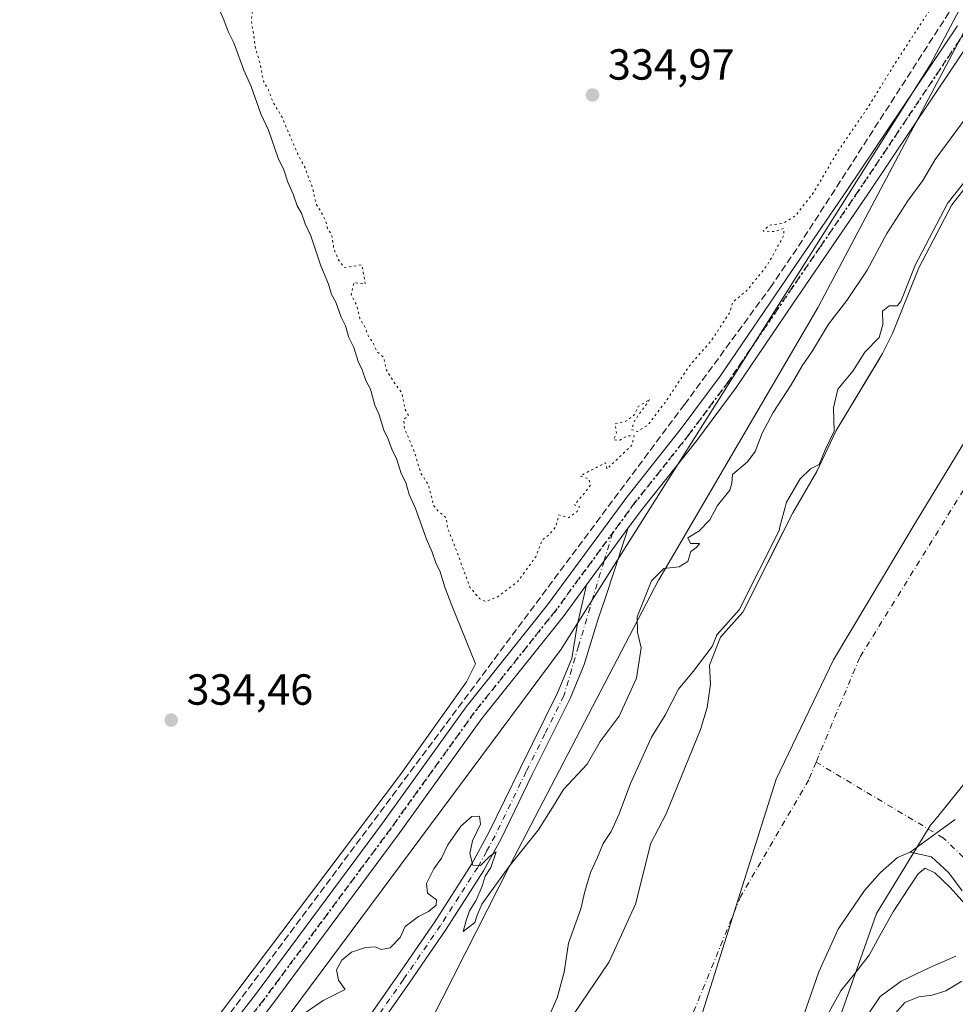
# Model space of a CAD drawing. Units: metres. Extents: x 625168 to 628648, y 4692541 to 4694916.
# Drawn here: x 625767 to 625983, y 4692993 to 4693220 of the extents above; entities that cross this region are included whole.
import ezdxf

# ---------------------------------------------------------------- set-up
doc = ezdxf.new("R2010")
doc.units = ezdxf.units.M
doc.header["$MEASUREMENT"] = 0
for name, pattern in [('DGN Style 3', [2.307223458686699, 1.648016756204785, -0.6592067024819142]), ('DGN Style 4', [2.6384748266838614, 1.318413404963828, -0.6592067024819142, 0.001648016756204785, -0.6592067024819142]), ('DGN Style 5', [1.1536117293433497, 0.4944050268614355, -0.6592067024819142])]:
    doc.linetypes.add(name, pattern=pattern)
for name, color, linetype, lineweight in [('Arbolado forestal CxS', 92, 'Continuous', 0), ('Camino Cxs', 7, 'Continuous', 0), ('Camino eje', 30, 'DGN Style 4', 13), ('Corriente artificial lineal', 4, 'DGN Style 3', 13), ('Corriente natural Cxs', 4, 'Continuous', 13), ('Corriente natural eje', 4, 'DGN Style 4', 0), ('Cultivos herbáceos CxS', 92, 'Continuous', 0), ('Curva de nivel normal', 30, 'Continuous', 0), ('Curva de nivel normal depresión', 30, 'DGN Style 5', 0), ('Espacio natural protegido', 121, 'Continuous', 13), ('Espacio natural protegido CxS', 121, 'Continuous', 0), ('Municipio', 91, 'Continuous', 13), ('Municipio CxS', 4, 'Continuous', 0), ('Pastizal CxS', 92, 'Continuous', 0), ('Pista no pavimentada Cxs', 111, 'Continuous', 0), ('Pista no pavimentada eje', 91, 'DGN Style 4', 0), ('Punto de cota en terreno', 7, 'Continuous', 0), ('Ruta', 7, 'DGN Style 5', 30), ('Rótulo de punto de cota en terreno', 7, 'Continuous', 0), ('Suelo desnudo CxS', 253, 'Continuous', 0)]:
    doc.layers.add(name, color=color, linetype=linetype, lineweight=lineweight)
doc.styles.add('Style-Arial', font='txt')

# ---------------------------------------------------------------- blocks, each defined once
blk = doc.blocks.new('*U13')
at = {"layer": 'Arbolado forestal CxS', "color": 92, "linetype": 'Continuous', "lineweight": 0}
blk.add_polyline3d([(625940.4801000003, 4692970.2501, 328.1146000000008), (625951.1901000004, 4693000.8201, 328.2768999999971), (625955.5800999999, 4693010.620100001, 328.3632000000071), (625961.6901000004, 4693019.540100001, 328.0329000000056), (625965.2500999998, 4693023.640100001, 328.1870999999956), (625969.2801000001, 4693027.140100001, 328.3421999999992), (625972.2001, 4693028.4001, 328.5527000000002), (625977.1001000004, 4693027.300100001, 328.4548999999971), (625981.0900999998, 4693023.640100001, 328.6052000000054), (625984.1001000004, 4693019.5001, 328.7593999999954)], dxfattribs=at)
blk = doc.blocks.new('*U14')
at = {"layer": 'Arbolado forestal CxS', "color": 92, "linetype": 'Continuous', "lineweight": 0}
for points in [[(625988.4301000005, 4693185.700099999, 330.8111000000063), (625981.7401000002, 4693177.2301, 330.3190000000032), (625974.1601, 4693162.720100001, 330.7139000000025), (625968.0800999999, 4693147.610099999, 329.6800999999978), (625965.9517999999, 4693143.316199999, 329.4875999999931), (625965.8000999996, 4693143.0101, 329.462400000004), (625965.1604000004, 4693141.945900001, 329.4456999999966), (625955.1601, 4693125.3101, 330.0347000000039), (625950.6700999998, 4693115.890100001, 328.8549999999959), (625945.1501000002, 4693106.370100001, 330.1564999999973), (625942.9495000001, 4693101.985900001, 330.8693000000058), (625934.8531, 4693085.857000001, 331.300900000002), (625933.6801000005, 4693083.520099999, 330.7703000000038), (625928.5301000001, 4693077.770099999, 330.8168000000005), (625926.0202000003, 4693071.390100001, 330.3031999999948), (625926.2246000003, 4693067.0759, 329.3365999999951), (625926.2301000003, 4693066.960100001, 329.321100000001), (625925.4501, 4693061.590100001, 328.9067000000068), (625923.9301000005, 4693056.590100001, 328.8512999999948), (625916.0701000001, 4693037.190099999, 328.9714999999997), (625912.5201000003, 4693030.450099999, 329.2537000000011), (625908.9401000004, 4693016.380100001, 328.5093999999954), (625902.9301000005, 4693003.1501, 329.2790999999997), (625894.8501000004, 4692991.2401, 328.5923999999941)], [(625848.8635, 4692963.816099999, 334.2002000000066), (625880.1436999999, 4693025.4641, 335.0037000000011), (625914.2670999998, 4693090.904899999, 335.0684999999939), (625914.3191999998, 4693091.004899999, 335.069399999993), (625950.9954000004, 4693153.717499999, 335.3592999999965), (625951.0504000002, 4693153.816199999, 335.3597000000009), (626024.7248999998, 4693292.8027, 333.7679000000062)]]:
    blk.add_polyline3d(points, dxfattribs=at)
blk = doc.blocks.new('*U26')
at = {"layer": 'Cultivos herbáceos CxS', "color": 92, "linetype": 'Continuous', "lineweight": 0}
blk.add_polyline3d([(626024.7248999998, 4693292.8027, 333.7679000000062), (625951.0504000002, 4693153.816199999, 335.3597000000009), (625950.9954000004, 4693153.717499999, 335.3592999999965), (625914.3191999998, 4693091.004899999, 335.069399999993), (625914.2670999998, 4693090.904899999, 335.0684999999939), (625880.1436999999, 4693025.4641, 335.0037000000011), (625848.8635, 4692963.816099999, 334.2002000000066), (625841.2801000001, 4692938.209100001, 334.0562000000064), (625845.0707, 4692923.034299999, 333.3873000000021), (625847.9146999996, 4692909.756100001, 332.618100000007), (625823.2686999999, 4692794.997300001, 332.6766000000061), (625805.0192, 4692755.293299999, 332.4567999999999), (625783.4814999999, 4692700.9893, 332.5521000000008), (625761.0815000003, 4692635.0483, 332.3516999999993), (625749.0204999996, 4692600.5691, 332.2361999999994), (625741.2660999997, 4692568.676300001, 332.2507999999943), (625729.2050999999, 4692556.608700001, 332.2976000000053), (625723.6511000004, 4692550.258099999, 332.2747999999993), (625209.8799999999, 4692540.939999999, 332.4312000000064), (625184.7478999998, 4693944.850600001, 336.0500000000029)], dxfattribs=at)
blk = doc.blocks.new('*U27')
at = {"layer": 'Suelo desnudo CxS', "color": 253, "linetype": 'Continuous', "lineweight": 0}
for points in [[(625984.1001000004, 4693019.5001, 328.7593999999954), (625981.0900999998, 4693023.640100001, 328.6052000000054), (625977.1001000004, 4693027.300100001, 328.4548999999971), (625972.2001, 4693028.4001, 328.5527000000002), (625969.2801000001, 4693027.140100001, 328.3421999999992), (625965.2500999998, 4693023.640100001, 328.1870999999956), (625961.6901000004, 4693019.540100001, 328.0329000000056), (625955.5800999999, 4693010.620100001, 328.3632000000071), (625951.1901000004, 4693000.8201, 328.2768999999971), (625940.4801000003, 4692970.2501, 328.1146000000008)], [(625894.8501000004, 4692991.2401, 328.5923999999941), (625902.9301000005, 4693003.1501, 329.2790999999997), (625908.9401000004, 4693016.380100001, 328.5093999999954), (625912.5201000003, 4693030.450099999, 329.2537000000011), (625916.0701000001, 4693037.190099999, 328.9714999999997), (625923.9301000005, 4693056.590100001, 328.8512999999948), (625925.4501, 4693061.590100001, 328.9067000000068), (625926.2301000003, 4693066.960100001, 329.321100000001), (625926.2246000003, 4693067.0759, 329.3365999999951), (625926.0202000003, 4693071.390100001, 330.3031999999948), (625928.5301000001, 4693077.770099999, 330.8168000000005), (625933.6801000005, 4693083.520099999, 330.7703000000038), (625934.8531, 4693085.857000001, 331.300900000002), (625942.9495000001, 4693101.985900001, 330.8693000000058), (625945.1501000002, 4693106.370100001, 330.1564999999973), (625950.6700999998, 4693115.890100001, 328.8549999999959), (625955.1601, 4693125.3101, 330.0347000000039), (625965.1604000004, 4693141.945900001, 329.4456999999966), (625965.8000999996, 4693143.0101, 329.462400000004), (625965.9517999999, 4693143.316199999, 329.4875999999931), (625968.0800999999, 4693147.610099999, 329.6800999999978), (625974.1601, 4693162.720100001, 330.7139000000025), (625981.7401000002, 4693177.2301, 330.3190000000032), (625988.4301000005, 4693185.700099999, 330.8111000000063)]]:
    blk.add_polyline3d(points, dxfattribs=at)
blk = doc.blocks.new('*U29')
at = {"layer": 'Corriente natural Cxs', "color": 4, "linetype": 'Continuous', "lineweight": 13}
for points in [[(625982.5500999996, 4693035.9101, 329.5212000000029), (625978.0701000001, 4693032.6501, 328.5573000000004), (625972.2001, 4693028.4001, 328.5527000000002), (625969.2801000001, 4693027.140100001, 328.3421999999992), (625965.2500999998, 4693023.640100001, 328.1870999999956), (625961.6901000004, 4693019.540100001, 328.0329000000056), (625955.5800999999, 4693010.620100001, 328.3632000000071), (625951.1901000004, 4693000.8201, 328.2768999999971), (625940.4801000003, 4692970.2501, 328.1146000000008)], [(625894.8501000004, 4692991.2401, 328.5923999999941), (625902.9301000005, 4693003.1501, 329.2790999999997), (625908.9401000004, 4693016.380100001, 328.5093999999954), (625912.5201000003, 4693030.450099999, 329.2537000000011), (625916.0701000001, 4693037.190099999, 328.9714999999997), (625923.9301000005, 4693056.590100001, 328.8512999999948), (625925.4501, 4693061.590100001, 328.9067000000068), (625926.2301000003, 4693066.960100001, 329.321100000001), (625926.0202000003, 4693071.390100001, 330.3031999999948), (625928.5301000001, 4693077.770099999, 330.8168000000005), (625933.6801000005, 4693083.520099999, 330.7703000000038), (625945.1501000002, 4693106.370100001, 330.1564999999973), (625950.6700999998, 4693115.890100001, 328.8549999999959), (625955.1601, 4693125.3101, 330.0347000000039), (625965.8000999996, 4693143.0101, 329.462400000004), (625968.0800999999, 4693147.610099999, 329.6800999999978), (625974.1601, 4693162.720100001, 330.7139000000025), (625981.7401000002, 4693177.2301, 330.3190000000032), (625988.4301000005, 4693185.700099999, 330.8111000000063)]]:
    blk.add_polyline3d(points, dxfattribs=at)
blk = doc.blocks.new('5PATER')
at = {"layer": 'Pastizal CxS', "linetype": 'Continuous', "lineweight": 0}
h = blk.add_hatch(color=51, dxfattribs=at)
edge = h.paths.add_edge_path()
edge.add_ellipse((0, 0), major_axis=(-0.1095731443231308, -0.1110710700762829), ratio=0.9994222409660322, start_angle=0, end_angle=360)

msp = doc.modelspace()

# ---------------------------------------------------------------- linework, layer by layer
at = {"layer": 'Arbolado forestal CxS', "color": 92, "linetype": 'Continuous', "lineweight": 0}
for points in [[(626024.7248999998, 4693292.8027, 333.7679000000062), (625951.0504000002, 4693153.816199999, 335.3597000000009), (625950.9954000004, 4693153.717499999, 335.3592999999965), (625914.3191999998, 4693091.004899999, 335.069399999993), (625914.2670999998, 4693090.904899999, 335.0684999999939), (625880.1436999999, 4693025.4641, 335.0037000000011), (625848.8635, 4692963.816099999, 334.2002000000066), (625841.2801000001, 4692938.209100001, 334.0562000000064), (625845.0707, 4692923.034299999, 333.3873000000021), (625847.9146999996, 4692909.756100001, 332.618100000007), (625823.2686999999, 4692794.997300001, 332.6766000000061), (625805.0192, 4692755.293299999, 332.4567999999999), (625783.4814999999, 4692700.9893, 332.5521000000008), (625761.0815000003, 4692635.0483, 332.3516999999993), (625749.0204999996, 4692600.5691, 332.2361999999994), (625741.2660999997, 4692568.676300001, 332.2507999999943), (625729.2050999999, 4692556.608700001, 332.2976000000053), (625723.6512000002, 4692550.258199999, 332.2747999999993)], [(625988.4301000005, 4693185.700099999, 330.8111000000063), (625981.7401000002, 4693177.2301, 330.3190000000032), (625974.1601, 4693162.720100001, 330.7139000000025), (625968.0800999999, 4693147.610099999, 329.6800999999978), (625965.9517999999, 4693143.316199999, 329.4875999999931), (625965.8000999996, 4693143.0101, 329.462400000004), (625965.1604000004, 4693141.945900001, 329.4456999999966), (625955.1601, 4693125.3101, 330.0347000000039), (625950.6700999998, 4693115.890100001, 328.8549999999959), (625945.1501000002, 4693106.370100001, 330.1564999999973), (625942.9495000001, 4693101.985900001, 330.8693000000058), (625934.8531, 4693085.857000001, 331.300900000002), (625933.6801000005, 4693083.520099999, 330.7703000000038), (625928.5301000001, 4693077.770099999, 330.8168000000005), (625926.0202000003, 4693071.390100001, 330.3031999999948), (625926.2246000003, 4693067.0759, 329.3365999999951), (625926.2301000003, 4693066.960100001, 329.321100000001), (625925.4501, 4693061.590100001, 328.9067000000068), (625923.9301000005, 4693056.590100001, 328.8512999999948), (625916.0701000001, 4693037.190099999, 328.9714999999997), (625912.5201000003, 4693030.450099999, 329.2537000000011), (625908.9401000004, 4693016.380100001, 328.5093999999954), (625902.9301000005, 4693003.1501, 329.2790999999997), (625894.8501000004, 4692991.2401, 328.5923999999941)], [(625984.1001000004, 4693019.5001, 328.7593999999954), (625981.0900999998, 4693023.640100001, 328.6052000000054), (625977.1001000004, 4693027.300100001, 328.4548999999971), (625972.2001, 4693028.4001, 328.5527000000002), (625969.2801000001, 4693027.140100001, 328.3421999999992), (625965.2500999998, 4693023.640100001, 328.1870999999956), (625961.6901000004, 4693019.540100001, 328.0329000000056), (625955.5800999999, 4693010.620100001, 328.3632000000071), (625951.1901000004, 4693000.8201, 328.2768999999971), (625940.4801000003, 4692970.2501, 328.1146000000008)]]:
    msp.add_polyline3d(points, dxfattribs=at)
at = {"layer": 'Camino Cxs', "color": 7, "linetype": 'Continuous', "lineweight": 0, "extrusion": (-0.8059522503215679, 0.5919769441265211, 0.002065871299613135), "elevation": 2273758.006354388, "flags": 128}
msp.add_lwpolyline([(-4152932.179762525, -4361.775815249286), (-4152938.996762882, -4361.785215269354), (-4152948.429854639, -4361.836115377958)], dxfattribs=at)
at = {"layer": 'Camino Cxs', "color": 7, "linetype": 'Continuous', "lineweight": 0}
for points in [[(625907.3224, 4693102.9255, 335.4646000000066), (625904.3137999997, 4693093.6801, 335.508799999996), (625901.8202000001, 4693086.2665, 335.945200000002), (625900.398, 4693082.0384, 336.0611000000063), (625897.1401000004, 4693071.550100001, 335.4231), (625893.9301000005, 4693063.690099999, 336.2909000000073), (625885.2401000002, 4693046.200099999, 335.881899999993), (625878.0601000005, 4693031.420100001, 335.2206000000006), (625874.0301000001, 4693024.0601, 335.1670000000013), (625865.4101, 4693010.6501, 334.9614000000001), (625856.9200999998, 4692998.210100001, 334.827099999995), (625844.8300999999, 4692981.020099999, 334.7998999999982), (625839.0037000002, 4692972.644099999, 334.7445000000007), (625837.8394999999, 4692970.3157, 334.7179999999935)], [(625842.2301000003, 4692982.770099999, 334.7951999999932), (625854.3400999998, 4693000.0001, 334.8570999999938), (625862.7901, 4693012.380100001, 334.9410999999964), (625871.3400999998, 4693025.6601, 335.0044000000053), (625875.2701000003, 4693032.860099999, 335.1129999999976), (625882.4201999997, 4693047.5801, 335.5249999999942), (625891.0701000001, 4693064.9801, 335.5426000000007), (625894.3000999996, 4693072.9101, 335.3368999999948), (625895.5296, 4693080.4509, 335.4358000000066), (625897.7028000001, 4693089.828600001, 335.524900000004), (625901.7383000003, 4693095.322799999, 335.5154999999941), (625907.3224, 4693102.9255, 335.4646000000066), (625904.3137999997, 4693093.6801, 335.508799999996), (625901.8202000001, 4693086.2665, 335.945200000002), (625900.398, 4693082.0384, 336.0611000000063), (625897.1401000004, 4693071.550100001, 335.4231), (625893.9301000005, 4693063.690099999, 336.2909000000073), (625885.2401000002, 4693046.200099999, 335.881899999993), (625878.0601000005, 4693031.420100001, 335.2206000000006), (625874.0301000001, 4693024.0601, 335.1670000000013), (625865.4101, 4693010.6501, 334.9614000000001), (625856.9200999998, 4692998.210100001, 334.827099999995), (625844.8300999999, 4692981.020099999, 334.7998999999982)], [(625777.9200999998, 4692905.100099999, 334.7706999999937), (625782.6401000004, 4692907.520099999, 334.7593000000052), (625786.5000999998, 4692910.690099999, 334.8905999999988), (625797.0401, 4692924.0801, 335.2511999999988), (625818.4302000003, 4692952.220100001, 335.0458000000072), (625827.2801000001, 4692962.550100001, 334.8438000000024), (625836.8000999996, 4692974.370100001, 334.758799999996), (625842.2301000003, 4692982.770099999, 334.7951999999932), (625854.3400999998, 4693000.0001, 334.8570999999938), (625862.7901, 4693012.380100001, 334.9410999999964), (625871.3400999998, 4693025.6601, 335.0044000000053), (625875.2701000003, 4693032.860099999, 335.1129999999976), (625882.4201999997, 4693047.5801, 335.5249999999942), (625891.0701000001, 4693064.9801, 335.5426000000007), (625894.3000999996, 4693072.9101, 335.3368999999948), (625895.5296, 4693080.4509, 335.4358000000066), (625897.7028000001, 4693089.828600001, 335.524900000004)]]:
    msp.add_polyline3d(points, dxfattribs=at)
at = {"layer": 'Camino eje', "color": 30, "linetype": 'DGN Style 4', "lineweight": 13}
msp.add_polyline3d([(625903.6882999997, 4693101.750800001, 335.5666999999958), (625901.7381999996, 4693095.322699999, 335.5154999999941), (625899.3087999999, 4693087.314900001, 335.6312000000034), (625895.8782000003, 4693075.736400001, 335.3744000000006), (625892.5000999998, 4693064.335100001, 335.7293999999966), (625888.1551000001, 4693055.590100001, 335.6349999999948), (625883.8300999999, 4693046.890100001, 335.6972999999998), (625876.6651, 4693032.140100001, 335.1552999999985), (625874.7001, 4693028.540100001, 335.1306000000041), (625872.6851000005, 4693024.860099999, 335.0322000000015), (625868.3750999998, 4693018.155099999, 334.977899999998), (625864.1001000004, 4693011.515100001, 334.9480999999942), (625855.6300999997, 4692999.1051, 334.8407000000007), (625849.5850999998, 4692990.5101, 334.8154000000068), (625843.5301000001, 4692981.895099999, 334.7954000000027), (625840.9401000004, 4692977.8851, 334.780700000003), (625836.2518999996, 4692971.268300001, 334.7526999999973)], dxfattribs=at)
at = {"layer": 'Corriente artificial lineal', "color": 4, "linetype": 'DGN Style 3', "lineweight": 13}
msp.add_polyline3d([(625977.7638999998, 4693329.647500001, 335.9998000000051), (625991.9200999998, 4693314.220100001, 335.8410000000004), (625998.8101000005, 4693305.880100001, 335.8650999999954), (626000.4901000002, 4693302.630100001, 335.8852999999945), (626001.2100999998, 4693299.380100001, 335.8499000000011), (626001.4700999996, 4693291.460100001, 335.7412999999942), (626000.7801000001, 4693268.670100001, 335.6872000000003), (625999.8501000004, 4693255.4301, 335.6796000000031), (625999.2100999998, 4693251.9301, 335.710699999996), (625997.7500999998, 4693248.020099999, 335.6943000000028), (625996.1401000004, 4693244.7501, 335.6934000000037), (625946.0900999998, 4693167.130100001, 335.5292999999947), (625940.3201000001, 4693158.640100001, 335.5151000000042), (625920.2701000003, 4693131.3201, 335.5160999999935), (625812.2801000001, 4692986.7501, 335.0353999999934), (625802.6801000005, 4692974.700099999, 335.0944000000018), (625796.1700999998, 4692967.0801, 335.1895999999979), (625786.0601000005, 4692956.870100001, 335.0148999999947), (625767.4600000001, 4692939.1799, 335.3119000000006)], dxfattribs=at)
at = {"layer": 'Corriente natural Cxs', "color": 4, "linetype": 'Continuous', "lineweight": 13, "extrusion": (0.5863842649854388, -0.8099151083800235, 0.01382067274995927), "elevation": -3433889.816021217, "flags": 128}
msp.add_lwpolyline([(3259213.638921324, 47791.78470281019), (3259220.885948301, 47791.78930324958), (3259226.426509869, 47792.75329532052)], dxfattribs=at)
msp.add_lwpolyline([(3259213.638921324, 47791.78470281019), (3259220.885948301, 47791.78930324958), (3259226.426509869, 47792.75329532052)], dxfattribs=at)
at = {"layer": 'Corriente natural Cxs', "color": 4, "linetype": 'Continuous', "lineweight": 13}
for points in [[(625894.8501000004, 4692991.2401, 328.5923999999941), (625902.9301000005, 4693003.1501, 329.2790999999997), (625908.9401000004, 4693016.380100001, 328.5093999999954), (625912.5201000003, 4693030.450099999, 329.2537000000011), (625916.0701000001, 4693037.190099999, 328.9714999999997), (625923.9301000005, 4693056.590100001, 328.8512999999948), (625925.4501, 4693061.590100001, 328.9067000000068), (625926.2301000003, 4693066.960100001, 329.321100000001), (625926.0202000003, 4693071.390100001, 330.3031999999948), (625928.5301000001, 4693077.770099999, 330.8168000000005), (625933.6801000005, 4693083.520099999, 330.7703000000038), (625945.1501000002, 4693106.370100001, 330.1564999999973), (625950.6700999998, 4693115.890100001, 328.8549999999959), (625955.1601, 4693125.3101, 330.0347000000039), (625965.8000999996, 4693143.0101, 329.462400000004), (625968.0800999999, 4693147.610099999, 329.6800999999978), (625974.1601, 4693162.720100001, 330.7139000000025), (625981.7401000002, 4693177.2301, 330.3190000000032), (625988.4301000005, 4693185.700099999, 330.8111000000063)], [(625984.1001000004, 4693019.5001, 328.7593999999954), (625981.0900999998, 4693023.640100001, 328.6052000000054), (625977.1001000004, 4693027.300100001, 328.4548999999971), (625972.2001, 4693028.4001, 328.5527000000002), (625978.0701000001, 4693032.6501, 328.5573000000004), (625982.5500999996, 4693035.9101, 329.5212000000029)], [(625972.2001, 4693028.4001, 328.5527000000002), (625969.2801000001, 4693027.140100001, 328.3421999999992), (625965.2500999998, 4693023.640100001, 328.1870999999956), (625961.6901000004, 4693019.540100001, 328.0329000000056), (625955.5800999999, 4693010.620100001, 328.3632000000071), (625951.1901000004, 4693000.8201, 328.2768999999971), (625940.4801000003, 4692970.2501, 328.1146000000008)], [(625984.1001000004, 4693019.5001, 328.7593999999954), (625981.0900999998, 4693023.640100001, 328.6052000000054), (625977.1001000004, 4693027.300100001, 328.4548999999971), (625972.2001, 4693028.4001, 328.5527000000002)]]:
    msp.add_polyline3d(points, dxfattribs=at)
at = {"layer": 'Corriente natural eje', "color": 4, "linetype": 'DGN Style 4', "lineweight": 0}
for points in [[(626064.5460000001, 4693256.9586, 327.832699999999), (626050.4401000004, 4693230.460100001, 328.0420000000013), (626037.4200999998, 4693207.710100001, 328.4187999999995), (626022.6801000005, 4693183.120100001, 327.7771000000066), (626005.5601000005, 4693151.4301, 327.6119000000036), (625994.5401, 4693127.9001, 328.1211999999941), (625960.5601000005, 4693073.1501, 327.8913999999932), (625950.5244000005, 4693049.057499999, 327.9314000000013)], [(625950.5244000005, 4693049.057499999, 327.9314000000013), (625948.8300999999, 4693044.9901, 327.8059000000067), (625933.1801000005, 4693018.220100001, 328.1347999999998), (625907.7600999996, 4692955.840100001, 327.9902000000002), (625897.1700999998, 4692933.3201, 327.7519999999931), (625894.9600999998, 4692913.520099999, 327.519100000005), (625886.1901000004, 4692888.340100001, 327.543399999995), (625878.1300999997, 4692867.110099999, 327.0527000000002), (625872.5701000001, 4692837.370100001, 327.1873999999953), (625868.2701000003, 4692805.780099999, 326.7912000000069), (625861.8800999997, 4692774.2401, 326.9141999999993), (625843.9700999996, 4692708.030099999, 327.3515999999945), (625838.4600999998, 4692673.0701, 327.1915000000009), (625838.9901000002, 4692646.870100001, 326.9967999999935), (625839.8000999996, 4692626.270099999, 326.8503999999957), (625845.8901000004, 4692600.7601, 326.8950000000041), (625853.1700999998, 4692571.690099999, 326.9753999999957), (625857.2001, 4692554.870100001, 326.8497999999963), (625856.8706999999, 4692552.6742, 326.834400000007)], [(625992.2401000002, 4693019.600099999, 328.6447000000044), (625979.8201000001, 4693031.600099999, 328.8153000000021), (625950.5244000005, 4693049.057499999, 327.9314000000013)]]:
    msp.add_polyline3d(points, dxfattribs=at)
at = {"layer": 'Cultivos herbáceos CxS', "color": 92, "linetype": 'Continuous', "lineweight": 0}
msp.add_polyline3d([(626024.7248999998, 4693292.8027, 333.7679000000062), (625951.0504000002, 4693153.816199999, 335.3597000000009), (625950.9954000004, 4693153.717499999, 335.3592999999965), (625914.3191999998, 4693091.004899999, 335.069399999993), (625914.2670999998, 4693090.904899999, 335.0684999999939), (625880.1436999999, 4693025.4641, 335.0037000000011), (625848.8635, 4692963.816099999, 334.2002000000066), (625841.2801000001, 4692938.209100001, 334.0562000000064), (625845.0707, 4692923.034299999, 333.3873000000021), (625847.9146999996, 4692909.756100001, 332.618100000007), (625823.2686999999, 4692794.997300001, 332.6766000000061), (625805.0192, 4692755.293299999, 332.4567999999999), (625783.4814999999, 4692700.9893, 332.5521000000008), (625761.0815000003, 4692635.0483, 332.3516999999993), (625749.0204999996, 4692600.5691, 332.2361999999994), (625741.2660999997, 4692568.676300001, 332.2507999999943), (625729.2050999999, 4692556.608700001, 332.2976000000053), (625723.6512000002, 4692550.258199999, 332.2747999999993)], dxfattribs=at)
at = {"layer": 'Curva de nivel normal', "color": 30, "linetype": 'Continuous', "lineweight": 0, "flags": 128}
for points, elevation in [([(625813.0300000003, 4693222.5001), (625814.2699999996, 4693219.7401), (625815.2599999999, 4693217.0601), (625816.6100000005, 4693214.440099999), (625818.9000000004, 4693208.1501), (625820.5800000001, 4693204.460100001), (625822.8099999997, 4693198.1501), (625824.5599999997, 4693194.4101), (625826.79, 4693187.9301), (625828.0999999996, 4693185.2401), (625828.9600000001, 4693182.440099999), (625830.2199999997, 4693179.700099999), (625831.1500000004, 4693176.970100001), (625832.1500000004, 4693175.300100001), (625833.0199999996, 4693172.8301), (625834.3099999997, 4693170.120100001), (625836.6200000001, 4693163.210100001), (625838.3899999997, 4693158.9801), (625839.0099999999, 4693156.600099999), (625840.0199999996, 4693154.8301), (625841.2800000003, 4693151.420100001), (625842.2300000006, 4693149.380100001), (625843.04, 4693146.710100001), (625844.1500000004, 4693144.4001), (625845.1799999997, 4693141.190099999), (625846.1200000001, 4693139.270099999), (625846.9699999997, 4693136.790100001), (625848, 4693134.8201), (625849.0199999996, 4693131.1801), (625850.0199999996, 4693128.890100001), (625851.0700000003, 4693125.420100001), (625852.0999999996, 4693123.300100001), (625852.9800000006, 4693120.800100001), (625853.9900000002, 4693118.860099999), (625855.0800000001, 4693115.4301), (625856.1500000004, 4693113.360099999), (625856.9400000004, 4693110.640100001), (625858.3600000005, 4693107.420100001), (625860.8600000005, 4693100.3201), (625862.1799999997, 4693097.360099999), (625863.0499999998, 4693094.870100001), (625864.0300000003, 4693092.860099999), (625865.1399999997, 4693089.300100001), (625866.7400000002, 4693085.0601), (625872.1799999997, 4693071.670100001), (625870.0899999999, 4693067.520099999), (625854.6799999997, 4693045.950099999), (625807.3600000005, 4692983.220100001)], 335), ([(625832.0599999997, 4692990.780099999), (625837.1600000003, 4692994.220100001), (625842.1500000004, 4692996.780099999), (625840.6900000004, 4692998.940099999), (625840.1600000003, 4693001.3301), (625841.4400000004, 4693003.5601), (625843.6399999997, 4693005.3301), (625846.8300000001, 4693006.4301), (625849.1299999999, 4693006.630100001), (625850.5, 4693006.0001), (625852.5099999999, 4693006.340100001), (625854.8499999996, 4693008.7401), (625856.0199999996, 4693011.2401), (625859.0199999996, 4693013.600099999), (625861.3499999996, 4693014.7301), (625863.0899999999, 4693016.200099999), (625863.1799999997, 4693017.390100001), (625861.0899999999, 4693018.920100001), (625860.9000000004, 4693021.1801), (625862.5599999997, 4693024.520099999), (625864.3099999997, 4693026.9801), (625865.8099999997, 4693030.020099999), (625868.7699999996, 4693034.3301), (625871.29, 4693036.600099999), (625873.1100000005, 4693036.630100001), (625873.3300000001, 4693034.8301), (625871.4800000006, 4693030.9801), (625870.8799999999, 4693028.050100001), (625871.5800000001, 4693025.4101), (625873.3499999996, 4693025.3101), (625875.3799999999, 4693027.380100001), (625876.9400000004, 4693028.420100001), (625875.6600000003, 4693024.850099999), (625874.4100000003, 4693022.850099999), (625873.7100000001, 4693020.520099999), (625872.2699999996, 4693017.1801), (625870.8200000003, 4693014.850099999), (625869.9900000002, 4693012.6801), (625869.3499999996, 4693010.140100001), (625872, 4693012.170100001), (625872.5099999999, 4693013.6601), (625873.6399999997, 4693016.390100001), (625879.8200000003, 4693025.0101), (625886.5599999997, 4693033.450099999), (625889.9100000003, 4693038.630100001), (625892.4000000004, 4693042.770099999), (625897.8200000003, 4693048.5601), (625900.8700000001, 4693053.780099999), (625905.25, 4693059.6601), (625909.2400000002, 4693068.390100001), (625910.2800000003, 4693075.350099999), (625909.4400000004, 4693078.940099999), (625909.3399999999, 4693082.4901), (625912.6600000003, 4693090.7401), (625915.5099999999, 4693093.5701), (625919.0199999996, 4693094.0101), (625921.0199999996, 4693095.1801), (625921.6799999997, 4693097.4901), (625923.1100000005, 4693098.460100001), (625923.7199999997, 4693099.3101), (625921.5999999996, 4693099.360099999), (625921.0199999996, 4693100.620100001), (625923.54, 4693102.140100001), (625926.1100000005, 4693104.8101), (625927.8600000005, 4693108.0601), (625930.6699999999, 4693111.600099999), (625931.1399999997, 4693113.2401), (625931.2999999998, 4693115.2401), (625934.7300000006, 4693118.090100001), (625936.5099999999, 4693120.5101), (625938.0899999999, 4693124.690099999), (625940.6699999999, 4693129.440099999), (625944.8099999997, 4693135.860099999), (625947.3499999996, 4693140.200099999), (625949.7199999997, 4693143.6801), (625953.3799999999, 4693149.7601), (625957.6299999999, 4693155.2301), (625962.2599999999, 4693162.1601), (625966.8300000001, 4693170.6601), (625971.6200000001, 4693178.1601), (625975.0499999998, 4693182.8301), (625977.8899999997, 4693187.6501), (625985.04, 4693197.2601)], 335), ([(625889.2400000002, 4692991.0701), (625890.9500000002, 4692994.860099999), (625892.5599999997, 4693000.770099999), (625893.5300000003, 4693007.470100001), (625896.3700000001, 4693015.340100001), (625897.3499999996, 4693019.340100001), (625898.5999999996, 4693023.6601), (625900.1399999997, 4693027.020099999), (625901.5099999999, 4693030.380100001), (625903.3899999997, 4693033.1501), (625905.25, 4693037.1801), (625907.8399999999, 4693044.1801), (625912.6600000003, 4693054.8201), (625915.7800000003, 4693059.840100001), (625918.8700000001, 4693065.840100001), (625922.2100000001, 4693069.870100001), (625926.6144000003, 4693075.632300001), (625927.5994999995, 4693078.136299999), (625927.6492999997, 4693078.243799999), (625927.7115000002, 4693078.344599999), (625927.7851999998, 4693078.4374), (625932.8461999996, 4693084.088), (625942.0702999998, 4693102.4638), (625942.1100000005, 4693102.850099999), (625943.7199999997, 4693108.880100001), (625946.8600000005, 4693114.1801), (625949.2199999997, 4693116.5101), (625951.2100000001, 4693117.5101), (625952.5999999996, 4693120.840100001), (625954.6600000003, 4693125.170100001), (625954.5599999997, 4693130.5101), (625955.5199999996, 4693134.840100001), (625958.9600000001, 4693138.960100001), (625961.7400000002, 4693143.3301), (625965.0199999996, 4693146.7401), (625965.8600000005, 4693149.700099999), (625965.79, 4693152.780099999), (625967.3399999999, 4693153.960100001), (625969.1600000003, 4693154.0001), (625969.9792999999, 4693155.0089), (625973.2324000001, 4693163.093499999), (625973.2591000004, 4693163.154100001), (625973.2737999996, 4693163.1832), (625980.8537999997, 4693177.693200001), (625980.9008999999, 4693177.774), (625980.9554000003, 4693177.850000001), (625987.6184, 4693186.286)], 330), ([(625982.6699999999, 4693004.470100001), (625976.7199999997, 4693001.8301), (625970.0700000003, 4692998.700099999), (625965.2400000002, 4692995.190099999), (625962.1500000004, 4692990.4901), (625958.8799999999, 4692984.6501), (625954.5800000001, 4692980.420100001), (625951.0499999998, 4692979.540100001), (625949.8099999997, 4692981.370100001), (625950.7300000006, 4692985.360099999), (625953.1200000001, 4692990.950099999), (625956.2400000002, 4692996.470100001), (625959.7599999999, 4693000.850099999), (625962.7300000006, 4693004.700099999), (625965.1799999997, 4693009.170100001), (625968.2699999996, 4693014.6501), (625971.7400000002, 4693019.940099999), (625974.0300000003, 4693023.390100001), (625975.6500000004, 4693024.6601), (625977.8499999996, 4693023.620100001), (625981.3099999997, 4693020.290100001), (625985.5, 4693015.630100001)], 330.0000000000001), ([(625990.5599999997, 4692980.220100001), (625978.5599999997, 4692969.9301), (625970.2400000002, 4692960.700099999), (625965.9699999997, 4692955.770099999), (625964.9400000004, 4692955.3201), (625964.2300000006, 4692956.0701), (625964.2000000002, 4692960.270099999), (625965.3300000001, 4692966.9901), (625966.7300000006, 4692974.050100001), (625967.1299999999, 4692980.300100001), (625967.0499999998, 4692986.100099999), (625968.2300000006, 4692990.7501), (625970.9500000002, 4692993.790100001), (625974.1399999997, 4692995.120100001), (625977.2000000002, 4692995.4801), (625980.4000000004, 4692996.440099999), (625984.0800000001, 4692998.700099999)], 330.0000000000001)]:
    msp.add_lwpolyline(points, dxfattribs=dict(at, elevation=elevation))
at = {"layer": 'Curva de nivel normal depresión', "color": 30, "linetype": 'DGN Style 5', "lineweight": 0, "elevation": 335, "flags": 128}
msp.add_lwpolyline([(625965.5800000001, 4693319.6801), (625961.8399999999, 4693319.1501), (625958.54, 4693318.350099999), (625953.2800000003, 4693316.4301), (625950.2000000002, 4693315.5101), (625947.1699999999, 4693313.9801), (625943.6699999999, 4693312.6501), (625941.1399999997, 4693310.950099999), (625937.8700000001, 4693309.700099999), (625931.8099999997, 4693307.920100001), (625920.6799999997, 4693302.8101), (625913.6799999997, 4693299.920100001), (625909.0199999996, 4693298.450099999), (625902.7699999996, 4693295.360099999), (625893.3700000001, 4693291.300100001), (625882.7699999996, 4693287.290100001), (625877.6799999997, 4693284.7401), (625875.3499999996, 4693282.770099999), (625873.3499999996, 4693282.530099999), (625867.6799999997, 4693280.620100001), (625865.3499999996, 4693279.1501), (625860.0199999996, 4693277.3301), (625844.3499999996, 4693271.200099999), (625837.0199999996, 4693268.5101), (625831.6799999997, 4693265.860099999), (625827.3600000005, 4693264.1801), (625823.3600000005, 4693262.280099999), (625819.6900000004, 4693260.700099999), (625816.6900000004, 4693258.860099999), (625811.5999999996, 4693256.9001), (625807.4800000006, 4693254.3201), (625806.6399999997, 4693251.4001), (625807.54, 4693247.300100001), (625809.3600000005, 4693246.0001), (625811.1100000005, 4693246.380100001), (625813.1900000004, 4693244.6501), (625814.0300000003, 4693243.4901), (625815.1100000005, 4693242.5701), (625814.8300000001, 4693240.8201), (625812.7300000006, 4693239.0001), (625812.4900000002, 4693237.8301), (625813.5300000003, 4693237.0001), (625815.1100000005, 4693236.2501), (625816.0300000003, 4693233.8301), (625816.7800000003, 4693232.5801), (625815.6900000004, 4693230.770099999), (625815.6900000004, 4693228.920100001), (625816.9800000006, 4693228.390100001), (625817.5099999999, 4693226.640100001), (625819.4100000003, 4693225.210100001), (625821.1900000004, 4693224.220100001), (625820.5700000003, 4693219.590100001), (625821.1399999997, 4693216.5001), (625821.5700000003, 4693213.1601), (625822.5099999999, 4693210.140100001), (625823.3799999999, 4693205.640100001), (625824.5700000003, 4693203.6501), (625825.5800000001, 4693200.840100001), (625827.6900000004, 4693197.340100001), (625830.9400000004, 4693189.6501), (625832.9500000002, 4693185.720100001), (625834.6799999997, 4693181.0801), (625835.4900000002, 4693177.370100001), (625836.5999999996, 4693175.7401), (625837.6799999997, 4693173.4901), (625838.1699999999, 4693171.6501), (625839.1200000001, 4693170.2601), (625839.5800000001, 4693167.1601), (625840.5800000001, 4693164.710100001), (625841.9100000003, 4693162.790100001), (625845.9800000006, 4693163.4101), (625846.2400000002, 4693162.390100001), (625846.7999999998, 4693158.940099999), (625844.2000000002, 4693159.380100001), (625843.5999999996, 4693156.520099999), (625844.7999999998, 4693154.210100001), (625845.5899999999, 4693151.110099999), (625846.8600000005, 4693148.8301), (625847.5199999996, 4693147.040100001), (625848.5099999999, 4693145.6601), (625849.5599999997, 4693143.380100001), (625851.0199999996, 4693142.170100001), (625851.6799999997, 4693139.170100001), (625854.0199999996, 4693135.5101), (625855.1799999997, 4693134.0101), (625856.0199999996, 4693130.170100001), (625856.7699999996, 4693128.770099999), (625855.6699999999, 4693127.860099999), (625855.8300000001, 4693125.8301), (625858.1600000003, 4693120.3201), (625859.5599999997, 4693115.550100001), (625861.3499999996, 4693112.840100001), (625862.5, 4693108.100099999), (625863.7000000002, 4693106.6501), (625865.4800000006, 4693105.2601), (625865.7199999997, 4693102.960100001), (625867.3600000005, 4693098.840100001), (625870.9400000004, 4693089.170100001), (625873.1399999997, 4693086.630100001), (625874.5199999996, 4693086.0101), (625877.1399999997, 4693086.960100001), (625881.9299999997, 4693090.620100001), (625886.0199999996, 4693096.280099999), (625887.5999999996, 4693100.2601), (625889.2699999996, 4693101.5101), (625890.6799999997, 4693103.2601), (625891.3499999996, 4693105.920100001), (625893.5199999996, 4693105.2601), (625895.5599999997, 4693106.700099999), (625896.0700000003, 4693107.8101), (625894.9199999999, 4693108.200099999), (625897.1399999997, 4693110.840100001), (625898.5999999996, 4693112.7601), (625898.2699999996, 4693114.170100001), (625896.2699999996, 4693114.840100001), (625898.0199999996, 4693115.840100001), (625902.0999999996, 4693117.920100001), (625902.4000000004, 4693116.460100001), (625908.0700000003, 4693121.890100001), (625908.6799999997, 4693124.090100001), (625907.2699999996, 4693124.090100001), (625905.3499999996, 4693123.090100001), (625903.9299999997, 4693123.170100001), (625904.5999999996, 4693124.7601), (625904.2699999996, 4693126.840100001), (625906.9299999997, 4693127.5101), (625908.6799999997, 4693128.920100001), (625909.5999999996, 4693130.840100001), (625912.3099999997, 4693132.530099999), (625908.7699999996, 4693127.590100001), (625908.0999999996, 4693125.5101), (625909.4299999997, 4693125.0801), (625911.7199999997, 4693126.4901), (625915.8200000003, 4693131.800100001), (625921.4000000004, 4693140.210100001), (625926.5499999998, 4693146.1601), (625930.6699999999, 4693152.5001), (625931.3499999996, 4693154.8301), (625934.5800000001, 4693157.5001), (625939.2699999996, 4693163.2601), (625943.0499999998, 4693170.090100001), (625943.0999999996, 4693171.8101), (625941.0099999999, 4693171.050100001), (625938.3399999999, 4693171.1601), (625939.6699999999, 4693172.5001), (625943.0099999999, 4693173.020099999), (625945.7800000003, 4693174.6801), (625950, 4693180.120100001), (625955.3700000001, 4693189.270099999), (625962.7100000001, 4693200.030099999), (625968.4000000004, 4693209.290100001), (625976.6900000004, 4693222.030099999), (625982.0300000003, 4693231.5001), (625983.9199999999, 4693235.1601), (625988.0099999999, 4693241.090100001), (625994.0800000001, 4693255.290100001), (625996.0099999999, 4693266.4001), (625997.2300000006, 4693274.950099999), (625997.5700000003, 4693289.020099999), (625997.2000000002, 4693296.340100001), (625996.0599999997, 4693299.540100001), (625995.2400000002, 4693302.380100001), (625994.2199999997, 4693304.030099999), (625993.25, 4693306.4001), (625992.1100000005, 4693307.590100001), (625991.2999999998, 4693308.780099999), (625989.8799999999, 4693310.020099999), (625987.6799999997, 4693312.4901), (625986.1500000004, 4693313.6801), (625985.25, 4693314.8101), (625983.3600000005, 4693313.710100001), (625982.4699999997, 4693315.620100001), (625980.8799999999, 4693316.5801), (625979.0999999996, 4693317.800100001), (625976.8099999997, 4693318.1801), (625975.1200000001, 4693318.770099999), (625969.3399999999, 4693319.190099999), (625965.5800000001, 4693319.6801)], dxfattribs=at)
at = {"layer": 'Espacio natural protegido', "color": 121, "linetype": 'Continuous', "lineweight": 13, "flags": 128}
for points in [[(625806.6381000008, 4692960.458000001), (625891.8832000011, 4693075.0288), (625976.7583000002, 4693209.436600001), (626021.169400001, 4693293.1886)], [(625953.7332000008, 4692984.040400002), (625964.4333000015, 4693014.240499998), (625976.8333000002, 4693034.540499998), (625978.1898000002, 4693036.213600002), (625985.8333000012, 4693045.640300001)]]:
    msp.add_lwpolyline(points, dxfattribs=at)
at = {"layer": 'Espacio natural protegido CxS', "color": 121, "linetype": 'Continuous', "lineweight": 0, "flags": 128}
for points in [[(625806.6381000003, 4692960.458000001), (625891.8832000005, 4693075.028799999), (625976.7582999996, 4693209.436600001), (626021.1694000004, 4693293.188599999)], [(625953.7332000001, 4692984.040400002), (625964.4332999988, 4693014.240499999), (625976.8332999996, 4693034.540499999), (625978.1897999995, 4693036.213600001), (625985.8333000008, 4693045.6403)]]:
    msp.add_lwpolyline(points, dxfattribs=at)
at = {"layer": 'Municipio', "color": 91, "linetype": 'Continuous', "lineweight": 13, "flags": 128}
msp.add_lwpolyline([(625861.7723043521, 4692552.76313431), (625862.2230000005, 4692554.176), (625867.2330000018, 4692583.718000002), (625868.6290000014, 4692600.377000002), (625865.6880000011, 4692618.365000002), (625858.3170000007, 4692643.651000002), (625854.5950000016, 4692662.896999998), (625852.7430000011, 4692676.076999999), (625852.4660000004, 4692694.233), (625853.7850000003, 4692724.225999998), (625858.2330000007, 4692749.060000001), (625868.2200000011, 4692793.538000001), (625886.5040000001, 4692860.242000002), (625893.4850000015, 4692885.369000002), (625901.9020000006, 4692924.616000001), (625910.8470000019, 4692954.219000002), (625922.0720000009, 4692984.238000002), (625941.3340000013, 4693045.115000002), (625954.5010000002, 4693072.624000001), (625973.5720000018, 4693104.416000001), (626000.4530000008, 4693148.647000002)], dxfattribs=at)
msp.add_lwpolyline([(625861.7723043521, 4692552.76313431), (625862.2230000005, 4692554.176), (625867.2330000018, 4692583.718000002), (625868.6290000014, 4692600.377000002), (625865.6880000011, 4692618.365000002), (625858.3170000007, 4692643.651000002), (625854.5950000016, 4692662.896999998), (625852.7430000011, 4692676.076999999), (625852.4660000004, 4692694.233), (625853.7850000003, 4692724.225999998), (625858.2330000007, 4692749.060000001), (625868.2200000011, 4692793.538000001), (625886.5040000001, 4692860.242000002), (625893.4850000015, 4692885.369000002), (625901.9020000006, 4692924.616000001), (625910.8470000019, 4692954.219000002), (625922.0720000009, 4692984.238000002), (625941.3340000013, 4693045.115000002), (625954.5010000002, 4693072.624000001), (625973.5720000018, 4693104.416000001), (626000.4530000008, 4693148.647000002)], dxfattribs=at)
at = {"layer": 'Municipio CxS', "color": 4, "linetype": 'Continuous', "lineweight": 0, "flags": 128}
for points in [[(626000.4530000002, 4693148.647000001), (625973.5719999989, 4693104.416), (625954.5009999997, 4693072.624), (625941.3340000006, 4693045.115), (625922.0720000003, 4692984.238000001), (625910.8469999991, 4692954.219000001), (625901.902, 4692924.616000001), (625893.485000001, 4692885.369000001), (625886.5039999996, 4692860.242000001), (625868.2200000006, 4692793.538000001), (625858.2330000001, 4692749.06), (625853.7849999998, 4692724.226), (625852.4659999997, 4692694.232999999), (625852.7430000005, 4692676.077), (625854.5949999989, 4692662.897), (625858.3170000003, 4692643.651000001), (625865.6880000005, 4692618.365), (625868.6290000008, 4692600.377000002), (625867.232999999, 4692583.718000002), (625862.2229999999, 4692554.176000001), (625861.7723043516, 4692552.76313431), (625693.6762524635, 4692549.714447599), (625209.880000934, 4692540.939983065), (625168.4700009349, 4694854.149983042)], [(625922.0720000003, 4692984.238000001), (625941.3340000006, 4693045.115), (625954.5009999997, 4693072.624), (625973.5719999989, 4693104.416), (626000.4530000002, 4693148.647000001)]]:
    msp.add_lwpolyline(points, dxfattribs=at)
at = {"layer": 'Pista no pavimentada Cxs', "color": 111, "linetype": 'Continuous', "lineweight": 0, "extrusion": (-0.8059522503215679, 0.5919769441265211, 0.002065871299613135), "elevation": 2273758.006354388, "flags": 128}
msp.add_lwpolyline([(-4152932.179762525, -4361.775815249286), (-4152938.996762882, -4361.785215269354), (-4152948.429854639, -4361.836115377958)], dxfattribs=at)
at = {"layer": 'Pista no pavimentada Cxs', "color": 111, "linetype": 'Continuous', "lineweight": 0}
for points in [[(625567.2301000003, 4692756.5001, 334.0449999999983), (625579.2701000003, 4692767.770099999, 334.053700000004), (625647.2600999996, 4692827.770099999, 334.4076000000059), (625654.7801000001, 4692834.4101, 334.4268000000012), (625682.7701000003, 4692860.290100001, 334.4897000000055), (625733.1001000004, 4692905.540100001, 334.5666999999958), (625745.7701000003, 4692916.520099999, 334.6692000000039), (625751.1700999998, 4692920.9901, 334.8151999999973), (625759.5000999998, 4692927.890100001, 335.2085999999982), (625763.4200999998, 4692931.5801, 335.3543000000063), (625767.1601, 4692935.1501, 337.7657000000036), (625802.0701000001, 4692971.2301, 335.2639000000054), (625808.3800999997, 4692978.690099999, 335.2918999999966), (625821.5401, 4692995.610099999, 335.2480000000069), (625850.7801000001, 4693035.0001, 335.3236000000034), (625870.0401, 4693061.7601, 335.5611999999965), (625888.7701000003, 4693085.220100001, 335.7226999999984), (625907.0000999998, 4693110.030099999, 335.7878999999957), (625919.5100999996, 4693125.7601, 335.8496000000014), (625928.4600999998, 4693137.8101, 335.9376000000047), (625944.9301000005, 4693162.020099999, 335.5158999999985), (625957.7701000003, 4693180.720100001, 335.6223999999929), (625983.0401, 4693218.380100001, 335.5804000000062)], [(625767.1601, 4692935.1501, 337.7657000000036), (625802.0701000001, 4692971.2301, 335.2639000000054), (625808.3800999997, 4692978.690099999, 335.2918999999966), (625821.5401, 4692995.610099999, 335.2480000000069), (625850.7801000001, 4693035.0001, 335.3236000000034), (625870.0401, 4693061.7601, 335.5611999999965), (625888.7701000003, 4693085.220100001, 335.7226999999984), (625907.0000999998, 4693110.030099999, 335.7878999999957), (625919.5100999996, 4693125.7601, 335.8496000000014), (625928.4600999998, 4693137.8101, 335.9376000000047), (625944.9301000005, 4693162.020099999, 335.5158999999985), (625957.7701000003, 4693180.720100001, 335.6223999999929), (625983.0401, 4693218.380100001, 335.5804000000062)], [(625986.7701000003, 4693215.920100001, 335.5651000000071), (625962.8882999998, 4693180.335100001, 335.7201000000059), (625962.4123000001, 4693179.6327, 335.517200000002), (625945.1700999998, 4693154.440099999, 335.398199999996), (625932.1001000004, 4693135.220100001, 337.3785999999964), (625923.0500999996, 4693123.040100001, 336.2749999999942), (625910.5500999996, 4693107.3201, 335.6588999999949), (625907.3224, 4693102.9255, 335.4646000000066), (625901.7383000003, 4693095.322799999, 335.5154999999941), (625897.7028000001, 4693089.828600001, 335.524900000004), (625892.3201000001, 4693082.5001, 335.5100999999996), (625873.6001000004, 4693059.0601, 335.3907999999938), (625854.3901000004, 4693032.360099999, 335.2810999999929), (625825.0900999998, 4692992.9101, 335.1396999999997)], [(625986.7701000003, 4693215.920100001, 335.5651000000071), (625962.8882999998, 4693180.335100001, 335.7201000000059), (625962.4123000001, 4693179.6327, 335.517200000002), (625945.1700999998, 4693154.440099999, 335.398199999996), (625932.1001000004, 4693135.220100001, 337.3785999999964), (625923.0500999996, 4693123.040100001, 336.2749999999942), (625910.5500999996, 4693107.3201, 335.6588999999949), (625907.3224, 4693102.9255, 335.4646000000066)], [(625897.7028000001, 4693089.828600001, 335.524900000004), (625892.3201000001, 4693082.5001, 335.5100999999996), (625873.6001000004, 4693059.0601, 335.3907999999938), (625854.3901000004, 4693032.360099999, 335.2810999999929), (625825.0900999998, 4692992.9101, 335.1396999999997), (625811.8501000004, 4692975.870100001, 335.2260999999999), (625805.3901000004, 4692968.2301, 335.1144000000059), (625771.8901000004, 4692933.620100001, 336.0399000000034)]]:
    msp.add_polyline3d(points, dxfattribs=at)
at = {"layer": 'Pista no pavimentada eje', "color": 91, "linetype": 'DGN Style 4', "lineweight": 0}
for points in [[(625978.2751000002, 4693336.687899999, 335.9992999999959), (625987.5551000005, 4693326.700099999, 335.8794000000053), (625996.7451, 4693315.420100001, 335.9158000000025), (625998.6250999998, 4693312.8201, 335.9091999999946), (626000.6101000002, 4693310.0701, 335.9492999999929), (626002.9700999996, 4693305.960100001, 335.9046999999992), (626004.1901000004, 4693303.1351, 335.9187999999995), (626005.6250999998, 4693299.8201, 335.914300000004), (626006.1250999998, 4693287.800100001, 335.8619999999937), (626005.6401000004, 4693271.715100001, 335.8453000000009), (626005.2801000001, 4693266.8301, 335.858699999997), (626004.9151, 4693261.845100001, 335.9064000000071), (626004.4751000004, 4693258.2501, 335.8659999999945), (626004.0100999996, 4693254.485099999, 335.8463999999949), (626003.1700999998, 4693250.825099999, 335.8478000000032), (626000.6851000005, 4693244.1951, 335.8785000000062), (625997.5401, 4693237.6051, 335.7357000000048), (625993.0301000001, 4693229.6601, 335.6665999999968), (625984.9051000001, 4693217.1501, 335.5262999999977), (625960.2100999998, 4693180.350099999, 335.5559000000067), (625951.3740999997, 4693167.4343, 335.4872999999934), (625949.9962999999, 4693165.428900001, 335.4937000000064)], [(625949.9962999999, 4693165.428900001, 335.4937000000064), (625945.0500999996, 4693158.2301, 335.4717999999993), (625936.8151000004, 4693146.1251, 335.5344000000041), (625930.2801000001, 4693136.515100001, 336.601999999999), (625921.2801000001, 4693124.4001, 336.0124999999971), (625908.7751000002, 4693108.675100001, 335.6616999999969), (625890.5450999998, 4693083.860099999, 335.6260000000038), (625871.8201000001, 4693060.4101, 335.4505999999965), (625862.1901000004, 4693047.030099999, 335.3475000000035), (625852.5850999998, 4693033.6801, 335.2863999999972), (625841.5975000003, 4693018.886299999, 335.2638000000007), (625826.9775, 4692999.191299999, 335.1840999999986), (625823.3151000004, 4692994.2601, 335.1883999999991), (625816.7351000002, 4692985.800100001, 335.2174999999988), (625810.1151000002, 4692977.280099999, 335.2318999999989), (625803.7301000003, 4692969.7301, 335.1582999999956), (625786.9801000003, 4692952.425100001, 335.0475000000006), (625769.5251000002, 4692934.3851, 336.9073000000063), (625766.2748999996, 4692931.2477, 335.3341999999975)]]:
    msp.add_polyline3d(points, dxfattribs=at)
at = {"layer": 'Ruta', "color": 7, "linetype": 'DGN Style 5', "lineweight": 30}
msp.add_polyline3d([(625984.9051000001, 4693217.1501, 335.5262999999977), (625960.2100999998, 4693180.350099999, 335.5559000000067), (625951.3740999997, 4693167.4343, 335.4872999999934), (625949.9962999999, 4693165.428900001, 335.4937000000064), (625945.0500999996, 4693158.2301, 335.4717999999993), (625936.8151000004, 4693146.1251, 335.5344000000041), (625930.2801000001, 4693136.515100001, 336.601999999999), (625921.2801000001, 4693124.4001, 336.0124999999971), (625908.7751000002, 4693108.675100001, 335.6616999999969), (625903.6882999997, 4693101.750800001, 335.5666999999958), (625890.5450999998, 4693083.860099999, 335.6260000000038), (625871.8201000001, 4693060.4101, 335.4505999999965), (625862.1901000004, 4693047.030099999, 335.3475000000035), (625852.5850999998, 4693033.6801, 335.2863999999972), (625841.5975000003, 4693018.886299999, 335.2638000000007), (625826.9775, 4692999.191299999, 335.1840999999986), (625823.3151000004, 4692994.2601, 335.1883999999991), (625816.7351000002, 4692985.800100001, 335.2174999999988)], dxfattribs=at)
at = {"layer": 'Suelo desnudo CxS', "color": 253, "linetype": 'Continuous', "lineweight": 0}
for points in [[(625988.4301000005, 4693185.700099999, 330.8111000000063), (625981.7401000002, 4693177.2301, 330.3190000000032), (625974.1601, 4693162.720100001, 330.7139000000025), (625968.0800999999, 4693147.610099999, 329.6800999999978), (625965.9517999999, 4693143.316199999, 329.4875999999931), (625965.8000999996, 4693143.0101, 329.462400000004), (625965.1604000004, 4693141.945900001, 329.4456999999966), (625955.1601, 4693125.3101, 330.0347000000039), (625950.6700999998, 4693115.890100001, 328.8549999999959), (625945.1501000002, 4693106.370100001, 330.1564999999973), (625942.9495000001, 4693101.985900001, 330.8693000000058), (625934.8531, 4693085.857000001, 331.300900000002), (625933.6801000005, 4693083.520099999, 330.7703000000038), (625928.5301000001, 4693077.770099999, 330.8168000000005), (625926.0202000003, 4693071.390100001, 330.3031999999948), (625926.2246000003, 4693067.0759, 329.3365999999951), (625926.2301000003, 4693066.960100001, 329.321100000001), (625925.4501, 4693061.590100001, 328.9067000000068), (625923.9301000005, 4693056.590100001, 328.8512999999948), (625916.0701000001, 4693037.190099999, 328.9714999999997), (625912.5201000003, 4693030.450099999, 329.2537000000011), (625908.9401000004, 4693016.380100001, 328.5093999999954), (625902.9301000005, 4693003.1501, 329.2790999999997), (625894.8501000004, 4692991.2401, 328.5923999999941)], [(625984.1001000004, 4693019.5001, 328.7593999999954), (625981.0900999998, 4693023.640100001, 328.6052000000054), (625977.1001000004, 4693027.300100001, 328.4548999999971), (625972.2001, 4693028.4001, 328.5527000000002), (625969.2801000001, 4693027.140100001, 328.3421999999992), (625965.2500999998, 4693023.640100001, 328.1870999999956), (625961.6901000004, 4693019.540100001, 328.0329000000056), (625955.5800999999, 4693010.620100001, 328.3632000000071), (625951.1901000004, 4693000.8201, 328.2768999999971), (625940.4801000003, 4692970.2501, 328.1146000000008)]]:
    msp.add_polyline3d(points, dxfattribs=at)

# ---------------------------------------------------------------- block references
at = {"layer": 'Arbolado forestal CxS', "color": 92, "linetype": 'Continuous', "lineweight": 0}
for name in ['*U14', '*U13']:
    msp.add_blockref(name, (0, 0), dxfattribs=at)
at = {"layer": 'Corriente natural Cxs', "color": 4, "linetype": 'Continuous', "lineweight": 13}
msp.add_blockref('*U29', (0, 0), dxfattribs=at)
at = {"layer": 'Cultivos herbáceos CxS', "color": 92, "linetype": 'Continuous', "lineweight": 0}
msp.add_blockref('*U26', (0, 0), dxfattribs=at)
at = {"layer": 'Punto de cota en terreno', "color": 7, "linetype": 'Continuous', "lineweight": 0, "xscale": 10, "yscale": 10, "zscale": 10}
for p in [(625899.0899999999, 4693202.470000001, 334.9700000000012), (625802.1600000003, 4693058.730000001, 334.4600000000065)]:
    msp.add_blockref('5PATER', p, dxfattribs=at)
at = {"layer": 'Suelo desnudo CxS', "color": 253, "linetype": 'Continuous', "lineweight": 0}
msp.add_blockref('*U27', (0, 0), dxfattribs=at)

# ---------------------------------------------------------------- texts
at = {"layer": 'Rótulo de punto de cota en terreno', "color": 7, "linetype": 'Continuous', "lineweight": 0, "style": 'Style-Arial'}
for s, p in [('334,97', (625902.6178000001, 4693205.9978)), ('334,46', (625805.6878000004, 4693062.2578))]:
    msp.add_text(s, height=7.000000000000002, dxfattribs=at).set_placement(p)

doc.saveas('drawing.dxf')
